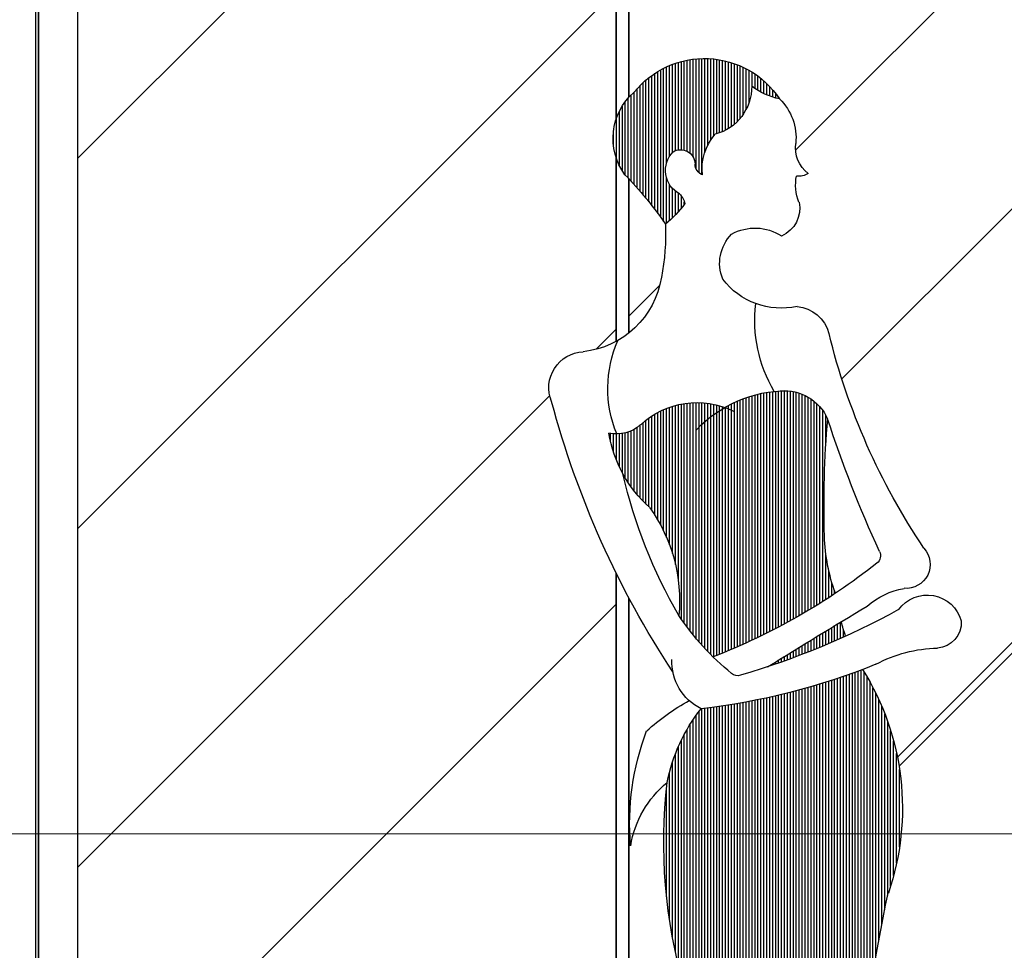
# Model space of a CAD drawing. Units: millimetres. Extents: x -127048 to -17848, y -97977 to -78093.
# Drawn here: x -23685 to -22683, y -85526 to -84578 of the extents above; entities that cross this region are included whole.
import ezdxf
from ezdxf.enums import TextEntityAlignment as Align

# ---------------------------------------------------------------- set-up
doc = ezdxf.new("R2010")
doc.units = ezdxf.units.MM
for name, color, linetype in [('_TITLE', 7, 'Continuous'), ('WIPEOUT', 250, 'Continuous'), ('家具轮廓油漆', 92, 'Continuous'), ('深化图', 30, 'Continuous')]:
    doc.layers.add(name, color=color, linetype=linetype)
doc.styles.add('微软雅黑', font='msyh.ttf')
doc.styles.add('潘皓', font='romans.shx', dxfattribs={"width": 0.65, "bigfont": 'chineset.shx'})
doc.dimstyles.new('潘皓', dxfattribs={"dimtxt": 2.5, "dimasz": 0.5, "dimexe": 0.5, "dimexo": 1, "dimgap": 1, "dimtad": 1, "dimdec": 1, "dimzin": 12, "dimdsep": 46, "dimtxsty": '潘皓', "dimblk": 'CLOSEDBLANK', "dimcen": 2.5, "dimclrd": 251, "dimclre": 251, "dimclrt": 30, "dimadec": 0, "dimazin": 3, "dimtfac": 1, "dimtdec": 1, "dimtix": 1, "dimtmove": 1, "dimatfit": 3, "dimldrblk": 'DOTBLANK', "dimfxl": 3, "dimfxlon": 1, "dimtolj": 1, "dimtzin": 0, "dimlwd": 5, "dimlwe": 9, "dimarcsym": 0})
pattern_1 = [(90, (94973.0932, -210359.9854), (-3, 2e-16), [])]

# ---------------------------------------------------------------- blocks, each defined once
blk = doc.blocks.new('汉莎专用横向图框')
h = blk.add_hatch(color=7)
h.dxf.hatch_style = 1
h.paths.add_polyline_path([(2.014, 192.986), (2.014, 2), (277.986, 2), (277.986, 192.986)])
h.paths.add_polyline_path([(2.479, 192.521), (2.479, 2.464), (277.521, 2.464), (277.521, 192.521)], flags=16)
at = {"layer": '深化图', "color": 7, "lineweight": 13, "style": '微软雅黑', "flags": 12}
for tag, p in [('订单编号', (86.868, 13.607)), ('产品名称', (181.036, 13.607)), ('销售终端', (86.868, 6.179)), ('材质说明', (181.036, 6.179)), ('审核签名', (247.658, 6.179))]:
    blk.add_attdef(tag, text='', height=2.5, dxfattribs=at).set_placement(p, align=Align.MIDDLE_CENTER)
at = {"layer": '深化图', "color": 7, "lineweight": 13, "style": '微软雅黑'}
for tag, p in [('PAGE', (268.161, 13.607)), ('TOTALPAGE', (268.161, 6.179))]:
    blk.add_attdef(tag, text='', height=2.5, dxfattribs=at).set_placement(p, align=Align.MIDDLE_CENTER)
blk = doc.blocks.new('rwerfg')
h = blk.add_hatch()
h.set_pattern_fill('_USER', color=8, scale=3, angle=90, style=0, pattern_type=0)
h.set_pattern_definition(pattern_1)
h.paths.add_polyline_path([(122522.4, -218808.7, 0.51033), (122374.2, -218815.2, 0.123138), (122402.5, -218802.2, 0.341071), (122439.6, -218851.2, -0.214163), (122452.7, -218892.6, 0.302252), (122460.1, -218881.7, -0.580368), (122482.5, -218869.2, -0.498654), (122476, -218911.8, 0.152259), (122470.6, -218921.8, 0.065502), (122490.3, -218942.6, -0.039728), (122531.5, -218892.4, 0.389368)])
h = blk.add_hatch()
h.set_pattern_fill('_USER', color=8, scale=3, angle=90, style=0, pattern_type=0)
h.set_pattern_definition(pattern_1)
h.paths.add_polyline_path([(122506.2, -219231.4, 0.169294), (122547.9, -219155.5, -0.248623), (122515.5, -219146.9, 0.279318), (122429.7, -219129.3, 0.131088), (122366.4, -219112.3, 0.274352), (122325.2, -219140.9, -0.028096), (122328.5, -219260.5, -0.080734), (122317.3, -219318.6, 0.054934), (122441.7, -219383.3, 0.050576), (122476.7, -219341.2, -0.181627)])
h = blk.add_hatch()
h.set_pattern_fill('_USER', color=8, scale=3, angle=90, style=0, pattern_type=0)
h.set_pattern_definition(pattern_1)
h.paths.add_polyline_path([(122311.4, -219347.5, -0.026548), (122307, -219362.3, 0.026595), (122386.4, -219393.5, 0.003239)])
h = blk.add_hatch()
h.set_pattern_fill('_USER', color=8, scale=3, angle=90, style=0, pattern_type=0)
h.set_pattern_definition(pattern_1)
h.paths.add_polyline_path([(122488.5, -219511.3, 0.121338), (122454, -219436.2, -0.062805), (122289.7, -219396.2, 0.225872), (122263.5, -219623.7, -0.062816), (122299.2, -220031.1, -0.180448), (122402.9, -220012.6, 0.168272), (122471.8, -220040.9, -0.084896), (122446.4, -219834.4, -0.028755), (122448.1, -219808.9, 0.010371), (122446.4, -219834.4, 0.250403), (122543.4, -220020.5, -0.174282), (122471.4, -219718.8, 0.098522)])
at = {"color": 8}
for centre, radius, start, end in [((122450.6, -218865.7), 91.6, 38.4546, 146.601), ((122362.2, -218752), 64.3, 280.7228, 308.8027), ((122452.8, -218802.7), 50.3, 179.4223, 254.7544), ((122412.5, -218854.8), 55.1, 134.07, 186.0017), ((122481.3, -218855.5), 62.3, 323.6545, 48.7519), ((122400, -218886.5), 53, 353.3509, 41.7031), ((122325, -218865), 33, 307.5642, 7.7924), ((122474.9, -218881.8), 14.8, 58.9864, 179.3823), ((122463.2, -218888.1), 27, 298.4245, 44.4379), ((122448.2, -218881.6), 11.9, 292.0973, 359.5192), ((122354.7, -218875.1), 18.8, 239.2301, 276.4098), ((122311.7, -218903), 46.1, 337.8585, 11.5823), ((122826.4, -219176.3), 409.4, 136.0946, 145.1948), ((122489.3, -218925.5), 19.1, 133.9835, 168.6128), ((122384.3, -218926.7), 30.7, 168.0733, 246.5885), ((122559.8, -218857.3), 110.1, 215.8395, 230.8302), ((122399.1, -218995.8), 49.1, 60.8625, 123.2906), ((122737.8, -218951.5), 247.7, 177.9615, 190.5679), ((122392.9, -218982.7), 42.2, 337.6409, 44.6756), ((122372.4, -218953.4), 74.9, 257.6176, 322.7371), ((122583.7, -218982.8), 90.4, 188.9343, 263.8493), ((122359.9, -219063.6), 37.3, 95.6116, 165.2324), ((122257.6, -219040.9), 141.7, 329.4056, 6.9728), ((121664, -218893), 679.2, 326.0216, 346.2799), ((122426.4, -219110.1), 122.5, 337.7917, 23.4634), ((122572.4, -219109.2), 36.5, 337.4834, 87.4801), ((122369.9, -219161.3), 49.1, 85.8823, 155.4873), ((122366.2, -219239.6), 127.3, 43.3862, 90), ((122458.1, -219208.9), 84.4, 47.2197, 116.0823), ((121702.1, -218883.5), 935.2, 326.579, 345.1502), ((121154.1, -218759.9), 1231.6, 335.2294, 341.9751), ((121264, -219230.1), 1064.9, 358.3667, 4.804), ((122539.8, -219120.6), 35.8, 227.2197, 283.0676), ((122418.2, -219133.7), 131.5, 312.0461, 350.481), ((122033.3, -219083.2), 513, 329.8105, 347.192), ((122637.6, -219325.7), 161.7, 144.3372, 185.5142), ((122144, -219255.2), 184.5, 339.9039, 358.3667), ((122245.3, -219289.2), 24.4, 137.4027, 274.9815), ((122281.4, -219280.1), 10, 155.2294, 231.5625), ((122673.1, -218786.6), 640, 231.5625, 248.8119), ((122233.4, -219390.7), 78.4, 48.88, 79.6836), ((122223.9, -219356.3), 35.9, 35.8548, 164.6433), ((122639.4, -218632.1), 802.3, 241.2107, 253.6633), ((118798.9, -225158.8), 6790.3, 58.10824, 59.11064), ((122215.6, -219348.2), 26.4, 177.0117, 265.5678), ((122169.6, -219313.5), 145.7, 340.4421, 346.5251), ((122251.5, -219190), 271.2, 309.195, 326.1252), ((122211.1, -219511.5), 137.1, 61.702, 88.9853), ((122429.1, -219387.5), 54.7, 297.1117, 1.6096), ((122515.6, -219537.5), 266.5, 147.976, 198.8878), ((122530.5, -218764.5), 676, 247.8953, 263.5073), ((122416.6, -219392.5), 10, 253.6633, 309.195), ((122354.1, -219630.3), 231.4, 47.8656, 61.0688), ((122318.8, -219543.7), 172.7, 10.8195, 38.4927), ((122263.7, -219552.6), 263, 354.988, 20.904), ((121958.4, -219572.1), 533.6, 344.0444, 6.5515), ((122421.1, -219593.1), 106, 9.5133, 50.5136), ((120666.4, -219968.9), 1634, 357.8172, 12.1948)]:
    blk.add_arc(centre, radius, start, end, dxfattribs=at)
blk = doc.blocks.new('_ClosedBlank')
at = {"color": 0, "linetype": 'ByBlock', "lineweight": -2}
for p, q in [((-1, 0.167), (0, 0)), ((-1, 0.167), (-1, -0.167)), ((0, 0), (-1, -0.167))]:
    blk.add_line(p, q, dxfattribs=at)
blk = doc.blocks.new('_DotBlank')
at = {"color": 0, "linetype": 'ByBlock', "lineweight": -2}
blk.add_line((-0.5, 0), (-1, 0), dxfattribs=at)
blk.add_circle((0, 0), 0.5, dxfattribs=at)

msp = doc.modelspace()

# ---------------------------------------------------------------- hatches: boundary and pattern name
at = {"layer": '家具轮廓油漆', "lineweight": 9}
h = msp.add_hatch(dxfattribs=at)
h.set_pattern_fill('AR-RROOF', color=251, scale=30, angle=45)
h.set_pattern_definition([(45, (-45999.35, 293.5), (646.5784, 1724.209), [11430, -1524, 3810, -762]), (45, (-45552.1, 1279.5), (-1255.44, 177.809), [2286, -251.46, 4572, -571.5]), (45, (-46187.93, 1020.9), (2440.8336, 3162.8462), [6096, -1066.8, 3048, -762])])
h.paths.add_polyline_path([(-22498.37, -83678.48), (-21944.37, -83678.48), (-21944.37, -86295.48), (-22498.37, -86295.48)])
h.paths.add_polyline_path([(-23065.37, -83678.48), (-22511.37, -83678.48), (-22511.37, -86295.48), (-23065.37, -86295.48)])
h.paths.add_polyline_path([(-23626.37, -83678.48), (-23078.37, -83678.48), (-23078.37, -86295.48), (-23626.37, -86295.48)])

# ---------------------------------------------------------------- linework, layer by layer
at = {"layer": '家具轮廓油漆', "color": 206}
for points in [[(-23065.37, -86308.48), (-23645.37, -86308.48), (-23645.37, -83669.48), (-23065.37, -83669.48)], [(-22498.37, -86308.48), (-23078.37, -86308.48), (-23078.37, -83669.48), (-22498.37, -83669.48)], [(-23078.37, -86295.48), (-23632.37, -86295.48), (-23632.37, -83682.48), (-23078.37, -83682.48)], [(-22511.37, -86295.48), (-23065.37, -86295.48), (-23065.37, -83682.48), (-22511.37, -83682.48)]]:
    msp.add_lwpolyline(points, close=True, dxfattribs=at)
at = {"layer": '深化图'}
for points in [[(-23626.37, -83572.98), (-24276.37, -83572.98), (-24276.37, -86317.98), (-23626.37, -86317.98)], [(-23666.37, -86317.98), (-23666.37, -83572.98), (-23669.37, -83572.98), (-23669.37, -86317.98)]]:
    msp.add_lwpolyline(points, close=True, dxfattribs=at)

# ---------------------------------------------------------------- block references
at = {"layer": '_TITLE', "xscale": 30, "yscale": 30, "zscale": 30}
msp.add_blockref('汉莎专用横向图框', (-26247.65, -88668.76), dxfattribs=at)

# ---------------------------------------------------------------- next in the draw order: wipeouts: each hides what was drawn before it
for points in [[(-23666.37, -83572.98), (-23666.37, -86317.98), (-23626.37, -86317.98), (-23626.37, -83572.98)], [(-22827.71, -85240.04), (-22817.87, -85257.14), (-22809.33, -85274.93), (-22802.13, -85293.29), (-22796.3, -85312.14), (-22791.88, -85331.37), (-22788.9, -85350.87), (-22787.37, -85370.54), (-22787.3, -85390.27), (-22788.69, -85409.95), (-22791.54, -85429.47), (-22795.81, -85448.73), (-22801.5, -85467.62), (-22808.37, -85501.09), (-22814.54, -85534.7), (-22820, -85568.43), (-22824.76, -85602.26), (-22828.8, -85636.19), (-22832.14, -85670.19), (-22834.77, -85704.26), (-22836.68, -85738.37), (-22837.88, -85772.52), (-22838.36, -85806.69), (-22838.13, -85840.85), (-22837.19, -85875.01), (-22846.65, -85869.86), (-22856.45, -85865.4), (-22866.54, -85861.65), (-22876.87, -85858.63), (-22887.4, -85856.36), (-22898.06, -85854.84), (-22908.8, -85854.09), (-22919.57, -85854.11), (-22930.3, -85854.89), (-22940.96, -85856.44), (-22945.02, -85859.86), (-22956.21, -85890.06), (-22969.45, -85919.43), (-22984.66, -85947.83), (-23001.77, -85975.12), (-23020.71, -86001.18), (-23041.39, -86025.88), (-23063.7, -86049.11), (-23087.55, -86070.77), (-23105.62, -86087.14), (-23122.56, -86104.67), (-23138.31, -86123.28), (-23152.79, -86142.9), (-23165.93, -86163.43), (-23170.4, -86173.16), (-23174.18, -86183.18), (-23177.25, -86193.44), (-23179.6, -86203.89), (-23181.21, -86214.48), (-23182.07, -86225.16), (-23182.19, -86235.86), (-23181.55, -86246.56), (-23181.27, -86251.7), (-23180.6, -86256.8), (-23179.54, -86261.83), (-23178.09, -86266.78), (-23176.28, -86271.59), (-23174.1, -86276.25), (-23171.57, -86280.74), (-23168.71, -86285.01), (-23165.52, -86289.06), (-23162.04, -86292.85), (-23158.28, -86296.36), (-23154.26, -86299.58), (-23150.01, -86302.48), (-23145.54, -86305.04), (-23140.9, -86307.26), (-23136.1, -86309.12), (-23131.17, -86310.6), (-23130.8, -86310.54), (-23130.42, -86310.51), (-23130.04, -86310.51), (-23129.67, -86310.54), (-23129.29, -86310.6), (-23128.93, -86310.69), (-23128.57, -86310.8), (-23128.22, -86310.94), (-23127.88, -86311.11), (-23127.56, -86311.31), (-23127.25, -86311.53), (-23126.96, -86311.78), (-23126.69, -86312.04), (-23126.45, -86312.33), (-23126.22, -86312.63), (-23126.02, -86312.95), (-23125.85, -86313.29), (-23125.7, -86313.64), (-23125.58, -86313.99), (-23125.49, -86314.36), (-23125.43, -86314.73), (-23125.4, -86315.11), (-23125.39, -86315.49), (-23125.42, -86315.86), (-23125.48, -86316.24), (-23125.56, -86316.61), (-23125.67, -86316.97), (-23125.81, -86317.32), (-23125.98, -86317.65), (-23126.18, -86317.98), (-23179.57, -86317.98), (-23184.81, -86314.91), (-23189.81, -86311.47), (-23194.55, -86307.67), (-23199, -86303.53), (-23203.13, -86299.08), (-23206.93, -86294.34), (-23210.37, -86289.34), (-23213.43, -86284.09), (-23216.11, -86278.64), (-23218.38, -86273.01), (-23220.23, -86267.23), (-23221.66, -86261.32), (-23222.65, -86255.33), (-23223.2, -86249.28), (-23220.96, -86237.09), (-23219.63, -86224.77), (-23219.21, -86212.39), (-23219.7, -86200.01), (-23221.11, -86187.7), (-23223.42, -86175.52), (-23226.62, -86163.55), (-23230.7, -86151.85), (-23231.87, -86150.83), (-23232.96, -86149.72), (-23233.96, -86148.53), (-23234.87, -86147.27), (-23235.69, -86145.95), (-23236.4, -86144.57), (-23237, -86143.14), (-23237.5, -86141.66), (-23237.88, -86140.16), (-23238.14, -86138.63), (-23238.29, -86137.08), (-23238.32, -86135.52), (-23238.24, -86133.97), (-23238.03, -86132.43), (-23237.71, -86130.91), (-23237.28, -86129.42), (-23236.73, -86127.96), (-23236.08, -86126.55), (-23235.32, -86125.2), (-23234.46, -86123.9), (-23233.51, -86122.68), (-23232.36, -86121), (-23231.09, -86119.43), (-23229.7, -86117.95), (-23228.2, -86116.58), (-23226.6, -86115.34), (-23224.91, -86114.22), (-23223.14, -86113.23), (-23221.3, -86112.38), (-23219.39, -86111.68), (-23217.44, -86111.13), (-23215.46, -86110.72), (-23213.44, -86110.47), (-23211.42, -86110.38), (-23209.39, -86110.44), (-23207.38, -86110.66), (-23205.38, -86111.03), (-23203.42, -86111.56), (-23201.51, -86112.23), (-23199.66, -86113.05), (-23197.87, -86114.01), (-23196.16, -86115.11), (-23194.99, -86115.85), (-23193.77, -86116.51), (-23192.5, -86117.06), (-23191.18, -86117.52), (-23189.84, -86117.87), (-23188.47, -86118.12), (-23187.09, -86118.26), (-23185.7, -86118.28), (-23184.32, -86118.2), (-23182.94, -86118.02), (-23181.58, -86117.72), (-23180.25, -86117.32), (-23178.96, -86116.82), (-23177.71, -86116.22), (-23176.51, -86115.52), (-23175.36, -86114.73), (-23174.29, -86113.85), (-23173.28, -86112.89), (-23172.36, -86111.86), (-23158.66, -86094.17), (-23146.14, -86075.64), (-23134.84, -86056.33), (-23119.14, -86027.34), (-23103.47, -85998.34), (-23087.81, -85969.33), (-23072.18, -85940.3), (-23056.58, -85911.26), (-23040.99, -85882.21), (-23049.59, -85879.94), (-23057.98, -85877), (-23066.12, -85873.42), (-23073.95, -85869.22), (-23081.43, -85864.41), (-23063.33, -85834.28), (-23047.59, -85802.85), (-23034.31, -85770.3), (-23023.56, -85736.84), (-23015.4, -85702.65), (-23009.89, -85667.93), (-23007.05, -85632.89), (-23006.91, -85597.74), (-23009.46, -85562.69), (-23017.96, -85528.81), (-23024.22, -85494.45), (-23028.22, -85459.75), (-23029.94, -85424.87), (-23029.38, -85389.95), (-23026.53, -85355.14), (-23032.21, -85360.17), (-23037.51, -85365.59), (-23042.41, -85371.38), (-23046.89, -85377.5), (-23050.91, -85383.92), (-23054.47, -85390.62), (-23057.54, -85397.56), (-23060.1, -85404.69), (-23062.15, -85412), (-23063.67, -85419.43), (-23064.65, -85399.63), (-23064.15, -85379.82), (-23062.15, -85360.1), (-23058.67, -85340.59), (-23053.73, -85321.39), (-23047.36, -85302.62), (-23033.74, -85291.22), (-23019.28, -85280.89), (-23004.07, -85271.7), (-23007.11, -85268.7), (-23009.9, -85265.46), (-23012.43, -85262.02), (-23014.68, -85258.39), (-23016.65, -85254.59), (-23018.31, -85250.66), (-23019.66, -85246.6), (-23020.68, -85242.46), (-23038.73, -85214.02), (-23055.73, -85184.95), (-23071.68, -85155.28), (-23086.55, -85125.06), (-23100.32, -85094.33), (-23112.97, -85063.12), (-23124.5, -85031.47), (-23134.87, -84999.43), (-23144.09, -84967.04), (-23145.06, -84964.41), (-23145.83, -84961.72), (-23146.39, -84958.98), (-23146.74, -84956.2), (-23146.87, -84953.4), (-23146.79, -84950.6), (-23146.49, -84947.82), (-23145.98, -84945.07), (-23145.26, -84942.36), (-23144.34, -84939.72), (-23143.21, -84937.15), (-23141.89, -84934.68), (-23140.39, -84932.32), (-23138.71, -84930.08), (-23136.86, -84927.98), (-23134.86, -84926.02), (-23132.71, -84924.23), (-23130.43, -84922.6), (-23128.04, -84921.15), (-23125.54, -84919.89), (-23122.95, -84918.83), (-23120.28, -84917.97), (-23117.56, -84917.31), (-23114.8, -84916.87), (-23112, -84916.64), (-23105.12, -84915.63), (-23098.34, -84914.09), (-23091.7, -84912.04), (-23085.23, -84909.48), (-23078.98, -84906.44), (-23072.98, -84902.92), (-23067.27, -84898.95), (-23061.88, -84894.55), (-23056.84, -84889.76), (-23052.19, -84884.59), (-23047.95, -84879.08), (-23044.14, -84873.26), (-23040.8, -84867.16), (-23037.93, -84860.82), (-23035.56, -84854.29), (-23033.69, -84847.59), (-23032.35, -84840.76), (-23029.68, -84822.8), (-23028.33, -84804.69), (-23028.31, -84786.53), (-23041.14, -84769.07), (-23054.88, -84752.31), (-23069.49, -84736.31), (-23072.22, -84732.28), (-23074.63, -84728.05), (-23076.7, -84723.64), (-23078.41, -84719.09), (-23079.77, -84714.41), (-23080.76, -84709.65), (-23081.37, -84704.82), (-23081.61, -84699.96), (-23081.46, -84695.09), (-23080.93, -84690.25), (-23080.03, -84685.47), (-23078.76, -84680.77), (-23077.12, -84676.19), (-23075.13, -84671.74), (-23072.8, -84667.47), (-23070.15, -84663.39), (-23067.18, -84659.53), (-23063.92, -84655.92), (-23060.39, -84652.57), (-23055.89, -84647.32), (-23051, -84642.43), (-23045.76, -84637.92), (-23040.2, -84633.81), (-23034.34, -84630.14), (-23028.22, -84626.92), (-23021.88, -84624.17), (-23015.34, -84621.91), (-23008.66, -84620.14), (-23001.86, -84618.89), (-22994.98, -84618.15), (-22988.07, -84617.94), (-22981.17, -84618.24), (-22974.3, -84619.07), (-22967.52, -84620.41), (-22960.85, -84622.26), (-22954.35, -84624.6), (-22948.04, -84627.43), (-22941.96, -84630.73), (-22936.15, -84634.47), (-22930.64, -84638.65), (-22925.46, -84643.23), (-22920.64, -84648.18), (-22916.2, -84653.49), (-22912.18, -84659.11), (-22909.23, -84662.2), (-22906.53, -84665.5), (-22904.1, -84669), (-22901.94, -84672.68), (-22900.07, -84676.51), (-22898.51, -84680.48), (-22897.26, -84684.56), (-22896.33, -84688.72), (-22895.72, -84692.94), (-22895.44, -84697.2), (-22895.49, -84701.46), (-22895.87, -84705.71), (-22896.02, -84708.28), (-22895.97, -84710.85), (-22895.72, -84713.41), (-22895.27, -84715.94), (-22894.62, -84718.43), (-22893.79, -84720.86), (-22892.76, -84723.22), (-22891.56, -84725.49), (-22890.18, -84727.66), (-22888.64, -84729.72), (-22886.95, -84731.66), (-22885.1, -84733.45), (-22883.13, -84735.1), (-22884.31, -84735.75), (-22885.54, -84736.31), (-22886.81, -84736.78), (-22888.11, -84737.16), (-22889.43, -84737.45), (-22890.77, -84737.64), (-22892.12, -84737.73), (-22893.47, -84737.72), (-22894.82, -84737.62), (-22895.38, -84740.96), (-22895.69, -84744.34), (-22895.75, -84747.73), (-22895.56, -84751.11), (-22895.13, -84754.47), (-22894.45, -84757.79), (-22893.52, -84761.05), (-22892.36, -84764.23), (-22891.97, -84766.53), (-22891.75, -84768.86), (-22891.71, -84771.19), (-22891.84, -84773.52), (-22892.15, -84775.83), (-22892.64, -84778.11), (-22893.3, -84780.35), (-22894.13, -84782.53), (-22895.12, -84784.64), (-22896.27, -84786.67), (-22897.57, -84788.61), (-22899.02, -84790.44), (-22900.6, -84792.16), (-22902.3, -84793.75), (-22904.12, -84795.21), (-22906.05, -84796.53), (-22908.07, -84797.69), (-22910.17, -84798.7), (-22913.44, -84796.73), (-22916.86, -84795.02), (-22920.39, -84793.58), (-22924.03, -84792.42), (-22927.74, -84791.55), (-22931.52, -84790.97), (-22935.32, -84790.68), (-22939.14, -84790.69), (-22942.94, -84791), (-22946.71, -84791.6), (-22950.42, -84792.49), (-22954.05, -84793.67), (-22957.58, -84795.13), (-22960.98, -84796.86), (-22963.21, -84799.29), (-22965.23, -84801.88), (-22967.05, -84804.63), (-22968.65, -84807.51), (-22970.02, -84810.51), (-22971.15, -84813.6), (-22972.04, -84816.77), (-22972.67, -84820), (-22973.06, -84823.27), (-22973.19, -84826.56), (-22973.06, -84829.85), (-22972.67, -84833.12), (-22972.03, -84836.35), (-22971.14, -84839.53), (-22970.01, -84842.62), (-22966.41, -84847), (-22962.48, -84851.1), (-22958.25, -84854.89), (-22953.75, -84858.35), (-22949, -84861.46), (-22944.03, -84864.2), (-22938.87, -84866.55), (-22933.54, -84868.51), (-22928.08, -84870.06), (-22922.51, -84871.19), (-22916.88, -84871.9), (-22911.21, -84872.18), (-22905.54, -84872.02), (-22899.89, -84871.44), (-22894.31, -84870.44), (-22891.42, -84870.84), (-22888.58, -84871.46), (-22885.79, -84872.3), (-22883.08, -84873.35), (-22880.46, -84874.62), (-22877.95, -84876.08), (-22875.56, -84877.74), (-22873.3, -84879.58), (-22871.2, -84881.59), (-22869.25, -84883.75), (-22867.49, -84886.06), (-22865.9, -84888.51), (-22864.52, -84891.06), (-22863.34, -84893.72), (-22862.37, -84896.47), (-22861.61, -84899.28), (-22852.63, -84932.19), (-22842, -84964.62), (-22829.76, -84996.47), (-22815.93, -85027.66), (-22800.56, -85058.12), (-22783.67, -85087.77), (-22765.32, -85116.54), (-22764.09, -85117.98), (-22762.98, -85119.51), (-22761.99, -85121.12), (-22761.13, -85122.81), (-22760.4, -85124.55), (-22759.81, -85126.35), (-22759.36, -85128.19), (-22759.06, -85130.06), (-22758.9, -85131.94), (-22758.88, -85133.83), (-22759.01, -85135.72), (-22759.29, -85137.59), (-22759.71, -85139.44), (-22760.28, -85141.24), (-22760.98, -85143), (-22761.81, -85144.7), (-22762.78, -85146.33), (-22763.87, -85147.88), (-22765.07, -85149.34), (-22766.38, -85150.7), (-22767.8, -85151.96), (-22769.3, -85153.1), (-22770.9, -85154.12), (-22772.56, -85155.02), (-22774.29, -85155.79), (-22776.08, -85156.41), (-22777.9, -85156.9), (-22779.76, -85157.25), (-22781.65, -85157.45), (-22783.54, -85157.51), (-22785.43, -85157.42), (-22791.31, -85158.72), (-22797.07, -85160.47), (-22802.68, -85162.66), (-22808.11, -85165.28), (-22813.32, -85168.3), (-22818.28, -85171.71), (-22822.97, -85175.5), (-22849.38, -85191.38), (-22847.38, -85198.85), (-22844.98, -85206.21), (-22817.77, -85193.19), (-22791.06, -85179.16), (-22789.35, -85176.97), (-22787.46, -85174.92), (-22785.43, -85173.02), (-22783.25, -85171.28), (-22780.95, -85169.72), (-22778.53, -85168.34), (-22776.02, -85167.15), (-22773.41, -85166.16), (-22770.74, -85165.38), (-22768.02, -85164.8), (-22765.26, -85164.44), (-22762.48, -85164.29), (-22759.7, -85164.35), (-22756.93, -85164.63), (-22754.19, -85165.13), (-22751.5, -85165.84), (-22748.87, -85166.75), (-22746.31, -85167.86), (-22743.86, -85169.17), (-22741.51, -85170.66), (-22739.28, -85172.33), (-22737.19, -85174.17), (-22735.25, -85176.17), (-22733.47, -85178.31), (-22731.86, -85180.58), (-22730.43, -85182.97), (-22729.19, -85185.46), (-22728.14, -85188.04), (-22727.3, -85190.69), (-22727.27, -85192.73), (-22727.4, -85194.76), (-22727.69, -85196.78), (-22728.13, -85198.76), (-22728.72, -85200.71), (-22729.47, -85202.61), (-22730.35, -85204.44), (-22731.38, -85206.2), (-22732.53, -85207.87), (-22733.82, -85209.46), (-22735.22, -85210.93), (-22736.73, -85212.3), (-22738.34, -85213.54), (-22740.05, -85214.65), (-22741.83, -85215.63), (-22743.69, -85216.47), (-22745.6, -85217.17), (-22747.56, -85217.71), (-22749.56, -85218.1), (-22751.58, -85218.34), (-22760.89, -85218.82), (-22770.15, -85219.93), (-22779.3, -85221.68), (-22788.32, -85224.03), (-22797.16, -85227), (-22805.77, -85230.56), (-22814.13, -85234.7)]]:
    msp.add_wipeout(points).dxf.layer = 'WIPEOUT'

# ---------------------------------------------------------------- next in the draw order: linework, layer by layer
at = {"layer": '深化图'}
msp.add_lwpolyline([(-23626.37, -83572.98), (-23666.37, -83572.98), (-23666.37, -86317.98), (-23626.37, -86317.98)], close=True, dxfattribs=at)

# ---------------------------------------------------------------- next in the draw order: leaders
at = {"layer": '家具轮廓油漆'}
msp.add_leader([(-23987.57, -85407.28), (-20824.13, -85407.28)], dimstyle='潘皓', override={"dimscale": 25, "dimgap": 1, "dimtad": 0, "dimtfill": 1}, dxfattribs=at)

# ---------------------------------------------------------------- next in the draw order: wipeouts: each hides what was drawn before it
msp.add_wipeout([(-22813.21, -85131.77), (-22812.61, -85131.26), (-22812.06, -85130.71), (-22811.55, -85130.11), (-22811.09, -85129.47), (-22810.69, -85128.8), (-22810.33, -85128.11), (-22810.03, -85127.38), (-22809.79, -85126.64), (-22809.61, -85125.87), (-22809.49, -85125.1), (-22809.43, -85124.32), (-22809.43, -85123.53), (-22809.49, -85122.75), (-22809.62, -85121.98), (-22809.8, -85121.22), (-22810.04, -85120.47), (-22810.34, -85119.75), (-22813.52, -85112.81), (-22816.65, -85105.85), (-22819.74, -85098.87), (-22822.79, -85091.88), (-22825.79, -85084.86), (-22828.75, -85077.83), (-22831.67, -85070.77), (-22834.54, -85063.7), (-22837.37, -85056.62), (-22840.15, -85049.51), (-22842.89, -85042.39), (-22845.59, -85035.25), (-22848.24, -85028.09), (-22850.85, -85020.92), (-22853.41, -85013.73), (-22855.93, -85006.53), (-22858.4, -84999.31), (-22860.83, -84992.07), (-22863.21, -84984.82), (-22864.9, -84981.47), (-22866.84, -84978.25), (-22869.02, -84975.19), (-22871.43, -84972.3), (-22874.06, -84969.61), (-22876.88, -84967.13), (-22879.88, -84964.86), (-22883.04, -84962.84), (-22886.35, -84961.06), (-22889.79, -84959.54), (-22893.34, -84958.29), (-22896.96, -84957.31), (-22900.66, -84956.61), (-22904.39, -84956.2), (-22911.76, -84956.43), (-22919.11, -84957.08), (-22926.4, -84958.15), (-22933.62, -84959.65), (-22940.74, -84961.56), (-22947.74, -84963.88), (-22954.59, -84966.61), (-22961.27, -84969.72), (-22967.76, -84973.22), (-22974.03, -84971.25), (-22980.43, -84969.78), (-22986.93, -84968.81), (-22993.49, -84968.34), (-23000.06, -84968.39), (-23006.6, -84968.95), (-23013.09, -84970.02), (-23019.47, -84971.58), (-23025.71, -84973.64), (-23031.77, -84976.18), (-23037.61, -84979.18), (-23043.21, -84982.63), (-23048.52, -84986.5), (-23053.51, -84990.77), (-23055.54, -84992.51), (-23057.7, -84994.1), (-23059.98, -84995.52), (-23062.35, -84996.77), (-23064.81, -84997.84), (-23067.34, -84998.72), (-23069.93, -84999.41), (-23072.57, -84999.9), (-23075.23, -85000.19), (-23077.91, -85000.28), (-23080.59, -85000.17), (-23083.25, -84999.86), (-23085.88, -84999.36), (-23084.47, -85006.57), (-23082.65, -85013.69), (-23080.43, -85020.7), (-23077.83, -85027.58), (-23074.85, -85034.3), (-23071.5, -85040.84), (-23069.8, -85048.05), (-23068, -85055.24), (-23066.1, -85062.4), (-23064.09, -85069.54), (-23061.98, -85076.64), (-23059.77, -85083.71), (-23057.46, -85090.76), (-23055.05, -85097.76), (-23052.53, -85104.73), (-23049.91, -85111.67), (-23047.2, -85118.56), (-23044.38, -85125.42), (-23041.47, -85132.23), (-23038.46, -85139), (-23035.35, -85145.73), (-23032.14, -85152.41), (-23028.84, -85159.04), (-23025.44, -85165.63), (-23021.95, -85172.16), (-23018.36, -85178.65), (-23014.68, -85185.08), (-23010.79, -85190.72), (-23006.76, -85196.26), (-23002.59, -85201.7), (-22998.28, -85207.02), (-22993.84, -85212.24), (-22989.27, -85217.35), (-22984.57, -85222.34), (-22979.75, -85227.2), (-22972.58, -85224.37), (-22965.45, -85221.46), (-22958.35, -85218.46), (-22951.29, -85215.37), (-22944.26, -85212.2), (-22937.28, -85208.95), (-22930.33, -85205.61), (-22923.43, -85202.19), (-22916.56, -85198.68), (-22909.74, -85195.09), (-22902.96, -85191.42), (-22896.23, -85187.67), (-22889.54, -85183.84), (-22882.9, -85179.93), (-22876.31, -85175.94), (-22869.77, -85171.87), (-22863.27, -85167.72), (-22856.83, -85163.49), (-22850.43, -85159.19), (-22844.09, -85154.81), (-22837.81, -85150.35), (-22831.57, -85145.82), (-22825.4, -85141.21), (-22819.27, -85136.53)]).dxf.layer = 'WIPEOUT'

# ---------------------------------------------------------------- next in the draw order: block references
at = {"xscale": -1}
msp.add_blockref('rwerfg', (99461.99, 134156.12, -41.95), dxfattribs=at)

doc.saveas('drawing.dxf')
